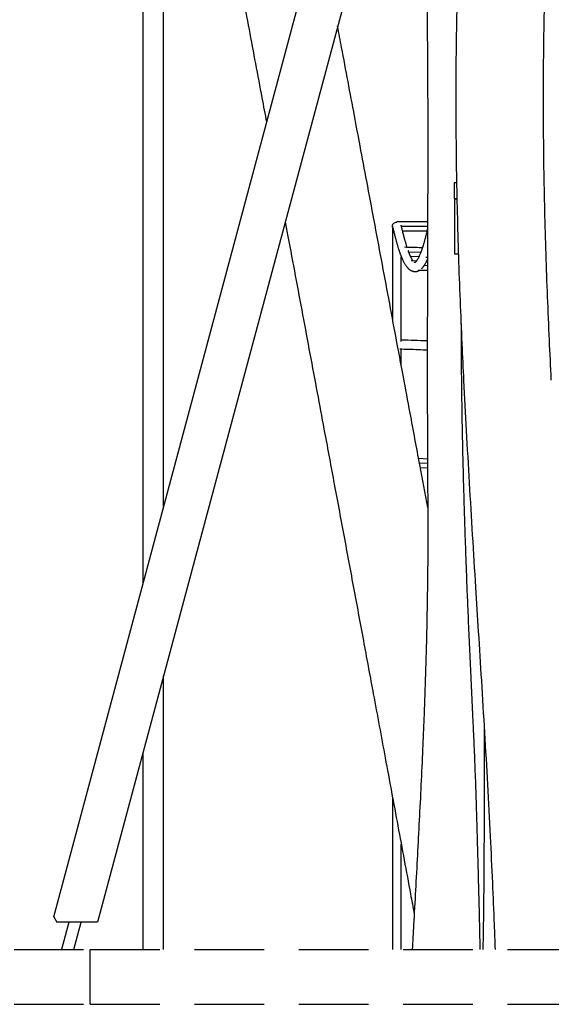
# Model space of a CAD drawing. Extents: x 0 to 4200, y 0 to 2970.
# Drawn here: x 2586 to 2683, y 1959 to 2139 of the extents above; entities that cross this region are included whole.
import ezdxf

# ---------------------------------------------------------------- set-up
doc = ezdxf.new("R2010")
doc.units = 0
doc.header["$LTSCALE"] = 100
doc.linetypes.add('HIDDEN', pattern=[0.1905, 0.127, -0.0635])
doc.layers.get('0').update_dxf_attribs({"linetype": 'CONTINUOUS'})

msp = doc.modelspace()

# ---------------------------------------------------------------- linework, layer by layer
at = {"color": 7, "linetype": 'Continuous'}
for p, q in [((2608.72, 2233.87), (2608.72, 2035.53)), ((2612.52, 2049.71), (2612.52, 2233.87)), ((2592.46, 1974.84), (2656.87, 2215.2)), ((2662.65, 2205.87), (2600.48, 1973.87)), ((2665.62, 2108.87), (2666.03, 2108.87)), ((2665.62, 2105.87), (2665.62, 2108.87)), ((2666.09, 2105.87), (2665.62, 2105.87)), ((2665.62, 2105.87), (2665.62, 2095.87)), ((2665.7, 2105.87), (2666.09, 2105.87)), ((2665.7, 2095.87), (2665.7, 2105.87)), ((2660.73, 2101.67), (2655.12, 2101.67)), ((2654.34, 2100.87), (2654.36, 2100.95)), ((2660.73, 2100.87), (2655.96, 2100.87)), ((2656.16, 2100.07), (2660.63, 2100.07)), ((2659.48, 2096.1), (2657.31, 2096.14)), ((2665.62, 2095.87), (2665.7, 2095.87)), ((2665.7, 2095.87), (2666.35, 2095.87)), ((2657.61, 2095.41), (2659.18, 2095.38)), ((2658.7, 2094.54), (2657.72, 2094.57)), ((2660.4, 2095.25), (2660.71, 2095.24)), ((2660.71, 2094.45), (2660.53, 2094.45)), ((2660.71, 2094.48), (2660.54, 2094.48)), ((2659.02, 2092.89), (2660.7, 2092.85)), ((2660.71, 2093.68), (2660.09, 2093.7)), ((2660.71, 2058.39), (2659.09, 2058.49)), ((2660.71, 2057.59), (2659.24, 2057.67)), ((2659.39, 2056.86), (2660.72, 2056.78)), ((2612.52, 1968.87), (2612.52, 2018.8)), ((2608.72, 2004.62), (2608.72, 1968.87)), ((2592.46, 1974.84), (2593.02, 1973.87)), ((2600.48, 1973.87), (2593.02, 1973.87)), ((2595.24, 1973.87), (2593.9, 1968.87)), ((2596.11, 1968.87), (2597.45, 1973.87))]:
    msp.add_line(p, q, dxfattribs=at)
at = {"color": 7, "linetype": 'HIDDEN'}
for p, q in [((2547.12, 1968.87), (2599.12, 1968.87)), ((2599.12, 1958.87), (2599.12, 1968.87)), ((2599.12, 1968.87), (2699.12, 1968.87)), ((2547.12, 1958.87), (2599.12, 1958.87)), ((2599.12, 1958.87), (2699.12, 1958.87))]:
    msp.add_line(p, q, dxfattribs=at)
at = {"color": 7, "linetype": 'Continuous'}
for points, knots in [([(2667.19, 2166.74), (2667.14, 2165.97), (2667, 2163.93), (2666.82, 2160.67), (2666.63, 2156.98), (2666.47, 2153.4), (2666.34, 2149.95), (2666.22, 2146.62), (2666.13, 2143.42), (2666.05, 2140.32), (2665.99, 2137.29), (2665.94, 2134.36), (2665.91, 2131.5), (2665.89, 2128.74), (2665.88, 2126.09), (2665.88, 2123.54), (2665.88, 2121.23), (2665.89, 2119.77), (2665.89, 2119.12)], [0, 0, 0, 0, 0.047764, 0.126677, 0.203457, 0.278117, 0.350668, 0.419879, 0.487072, 0.552254, 0.615432, 0.677839, 0.73817, 0.796431, 0.852623, 0.906751, 0.958818, 1, 1, 1, 1]), ([(2681.9, 2119.14), (2681.9, 2119.8), (2681.89, 2121.26), (2681.88, 2123.55), (2681.88, 2126.04), (2681.89, 2128.63), (2681.92, 2131.3), (2681.95, 2134.05), (2681.99, 2136.88), (2682.05, 2139.81), (2682.12, 2142.85), (2682.21, 2146.02), (2682.32, 2149.3), (2682.45, 2152.69), (2682.6, 2156.18), (2682.79, 2159.78), (2682.98, 2163.27), (2683.13, 2165.57), (2683.2, 2166.63)], [0, 0, 0, 0, 0.042349, 0.093385, 0.146413, 0.20143, 0.258437, 0.316362, 0.376207, 0.437973, 0.501662, 0.568634, 0.637616, 0.708613, 0.781633, 0.856687, 0.933788, 1, 1, 1, 1]), ([(2623.37, 2161.98), (2623.77, 2159.88), (2624.56, 2155.68), (2625.75, 2149.38), (2626.94, 2143.1), (2628.12, 2136.83), (2629.3, 2130.57), (2630.37, 2124.92), (2631.04, 2121.35), (2631.32, 2119.86)], [0, 0, 0, 0, 0.149693, 0.299035, 0.44808, 0.596879, 0.745476, 0.893912, 1, 1, 1, 1]), ([(2660.28, 2158.78), (2660.35, 2156.14), (2660.48, 2150.71), (2660.61, 2142.5), (2660.69, 2134.14), (2660.74, 2125.78), (2660.76, 2117.55), (2660.75, 2112.1), (2660.75, 2109.44)], [0, 0, 0, 0, 0.160242, 0.329297, 0.498548, 0.668081, 0.837917, 1, 1, 1, 1]), ([(2648.41, 2115.54), (2648.07, 2117.37), (2647.33, 2121.29), (2646.21, 2127.29), (2645.18, 2132.74), (2644.54, 2136.11), (2644.3, 2137.39)], [0, 0, 0, 0, 0.252375, 0.537889, 0.823645, 1, 1, 1, 1]), ([(2665.89, 2119.12), (2665.92, 2116.54), (2665.96, 2111.26), (2666.13, 2103.34), (2666.35, 2095.34), (2666.64, 2087.38), (2666.96, 2079.84), (2667.2, 2074.96), (2667.31, 2072.71)], [0, 0, 0, 0, 0.165385, 0.337465, 0.509529, 0.681593, 0.853666, 1, 1, 1, 1]), ([(2683.32, 2072.82), (2683.2, 2075.27), (2682.95, 2080.32), (2682.63, 2088), (2682.35, 2095.85), (2682.13, 2103.72), (2681.97, 2111.48), (2681.92, 2116.64), (2681.9, 2119.14)], [0, 0, 0, 0, 0.159888, 0.330127, 0.500112, 0.669844, 0.839334, 1, 1, 1, 1]), ([(2657.54, 2066.8), (2657.13, 2069.01), (2656.27, 2073.59), (2654.97, 2080.55), (2653.64, 2087.67), (2652.3, 2094.81), (2650.96, 2101.95), (2649.67, 2108.86), (2648.82, 2113.39), (2648.41, 2115.54)], [0, 0, 0, 0, 0.136571, 0.283043, 0.429476, 0.575884, 0.722289, 0.868712, 1, 1, 1, 1]), ([(2660.75, 2109.44), (2660.74, 2105.39), (2660.72, 2097.17), (2660.68, 2084.79), (2660.66, 2072.44), (2660.69, 2064.24), (2660.7, 2060.21)], [0, 0, 0, 0, 0.24692, 0.500774, 0.754943, 1, 1, 1, 1]), ([(2634.73, 2101.69), (2634.9, 2100.8), (2635.52, 2097.52), (2636.58, 2091.86), (2637.91, 2084.73), (2639.24, 2077.61), (2640.54, 2070.65), (2641.4, 2066.07), (2641.81, 2063.86)], [0, 0, 0, 0, 0.0707092, 0.2590293, 0.4473619, 0.6357318, 0.824158, 1, 1, 1, 1]), ([(2654.32, 2100.87), (2654.32, 2100.93), (2654.32, 2101.04), (2654.36, 2101.2), (2654.44, 2101.34), (2654.58, 2101.49), (2654.81, 2101.63), (2655.02, 2101.64), (2655.12, 2101.65)], [0, 0, 0, 0, 0.137885, 0.265015, 0.388553, 0.516269, 0.749661, 1, 1, 1, 1]), ([(2656.99, 2097.04), (2656.98, 2097.08), (2656.95, 2097.18), (2656.89, 2097.36), (2656.83, 2097.56), (2656.76, 2097.79), (2656.69, 2098.03), (2656.61, 2098.29), (2656.54, 2098.57), (2656.45, 2098.88), (2656.37, 2099.21), (2656.28, 2099.56), (2656.19, 2099.92), (2656.11, 2100.27), (2656.03, 2100.6), (2655.96, 2100.88), (2655.92, 2101.01), (2655.9, 2101.06)], [0, 0, 0, 0, 0.038229, 0.093455, 0.152226, 0.213396, 0.277985, 0.345992, 0.417418, 0.492262, 0.570526, 0.652209, 0.737311, 0.806576, 0.877948, 0.951426, 1, 1, 1, 1]), ([(2654.32, 2100.87), (2654.32, 2100.25), (2654.32, 2099.05), (2654.32, 2097.3), (2654.32, 2095.65), (2654.32, 2094.1), (2654.32, 2092.65), (2654.32, 2091.3), (2654.32, 2090.08), (2654.32, 2088.98), (2654.32, 2088), (2654.32, 2087.11), (2654.32, 2086.29), (2654.32, 2085.53), (2654.32, 2084.78), (2654.32, 2084.27), (2654.32, 2084.01)], [0, 0, 0, 0, 0.109507, 0.213145, 0.310914, 0.402814, 0.488846, 0.569009, 0.643304, 0.706252, 0.764268, 0.817354, 0.865508, 0.909625, 0.953555, 1, 1, 1, 1]), ([(2654.36, 2100.58), (2654.35, 2100.62), (2654.32, 2100.71), (2654.32, 2100.81), (2654.32, 2100.87)], [0, 0, 0, 0, 0.3999149, 1, 1, 1, 1]), ([(2654.38, 2100.59), (2654.41, 2100.5), (2654.46, 2100.32), (2654.55, 2099.98), (2654.63, 2099.63), (2654.71, 2099.29), (2654.79, 2098.98), (2654.86, 2098.69), (2654.94, 2098.41), (2655.01, 2098.13), (2655.09, 2097.85), (2655.17, 2097.58), (2655.24, 2097.32), (2655.31, 2097.09), (2655.37, 2096.88), (2655.43, 2096.69), (2655.49, 2096.52), (2655.54, 2096.37), (2655.59, 2096.23), (2655.63, 2096.11), (2655.66, 2096.02), (2655.69, 2095.94), (2655.72, 2095.86), (2655.75, 2095.79), (2655.8, 2095.64), (2655.89, 2095.41), (2656.01, 2095.12), (2656.13, 2094.84), (2656.27, 2094.55), (2656.39, 2094.31), (2656.51, 2094.1), (2656.63, 2093.91), (2656.75, 2093.73), (2656.87, 2093.56), (2656.98, 2093.42), (2657.09, 2093.29), (2657.21, 2093.18), (2657.31, 2093.08), (2657.41, 2093.01), (2657.48, 2092.95), (2657.56, 2092.9), (2657.64, 2092.85), (2657.72, 2092.81), (2657.81, 2092.77), (2657.9, 2092.73), (2658, 2092.7), (2658.1, 2092.67), (2658.22, 2092.65), (2658.35, 2092.63), (2658.5, 2092.63), (2658.66, 2092.64), (2658.81, 2092.67), (2658.94, 2092.71), (2659.06, 2092.76), (2659.17, 2092.81), (2659.25, 2092.85), (2659.29, 2092.88), (2659.3, 2092.89)], [0, 0, 0, 0, 0.023829, 0.046886, 0.069177, 0.090703, 0.111463, 0.131458, 0.150689, 0.169154, 0.191282, 0.2122, 0.23191, 0.25041, 0.2677, 0.283782, 0.298653, 0.312316, 0.324769, 0.336012, 0.343997, 0.35124, 0.358218, 0.365267, 0.372387, 0.402015, 0.432814, 0.464701, 0.497414, 0.530932, 0.555016, 0.580094, 0.606198, 0.633328, 0.655363, 0.67794, 0.699962, 0.72111, 0.734724, 0.74795, 0.760787, 0.773237, 0.785303, 0.797702, 0.810163, 0.823371, 0.837325, 0.852027, 0.867281, 0.889007, 0.909642, 0.929187, 0.947642, 0.964947, 0.980988, 0.995762, 1, 1, 1, 1]), ([(2660.73, 2100.5), (2660.69, 2100.36), (2660.63, 2100.06), (2660.52, 2099.63), (2660.42, 2099.22), (2660.33, 2098.84), (2660.24, 2098.49), (2660.15, 2098.19), (2660.08, 2097.92), (2660, 2097.67), (2659.94, 2097.44), (2659.87, 2097.23), (2659.81, 2097.05), (2659.76, 2096.88), (2659.71, 2096.73), (2659.66, 2096.6), (2659.62, 2096.49), (2659.59, 2096.4), (2659.57, 2096.32), (2659.54, 2096.25), (2659.51, 2096.19), (2659.46, 2096.05), (2659.38, 2095.84), (2659.27, 2095.58), (2659.16, 2095.34), (2659.05, 2095.11), (2658.95, 2094.93), (2658.87, 2094.79), (2658.79, 2094.67), (2658.72, 2094.57), (2658.65, 2094.48), (2658.59, 2094.41), (2658.54, 2094.36), (2658.5, 2094.31), (2658.46, 2094.28), (2658.43, 2094.26), (2658.41, 2094.25), (2658.4, 2094.24), (2658.39, 2094.24), (2658.38, 2094.23), (2658.38, 2094.23), (2658.38, 2094.23), (2658.39, 2094.23), (2658.39, 2094.23), (2658.4, 2094.23), (2658.4, 2094.23), (2658.4, 2094.23), (2658.4, 2094.23), (2658.39, 2094.24), (2658.38, 2094.25), (2658.36, 2094.26), (2658.34, 2094.27), (2658.33, 2094.29), (2658.31, 2094.3), (2658.29, 2094.32), (2658.28, 2094.33), (2658.28, 2094.33)], [0, 0, 0, 0, 0.025846, 0.054636, 0.08207, 0.108148, 0.13287, 0.154937, 0.175799, 0.195455, 0.213905, 0.23115, 0.24719, 0.262024, 0.275652, 0.288075, 0.299292, 0.30726, 0.314486, 0.32144, 0.328466, 0.335563, 0.365094, 0.395798, 0.427592, 0.460211, 0.493635, 0.517652, 0.542656, 0.568681, 0.595728, 0.617697, 0.640204, 0.662158, 0.683241, 0.699481, 0.715164, 0.730291, 0.744861, 0.759482, 0.774722, 0.790838, 0.807831, 0.825561, 0.846023, 0.865752, 0.884747, 0.903007, 0.920415, 0.936739, 0.951974, 0.964982, 0.977077, 0.988298, 0.99941, 1, 1, 1, 1]), ([(2659.79, 2096.97), (2659.72, 2096.97), (2658.62, 2096.99), (2657.52, 2097.02), (2656.5, 2097.05)], [0, 0, 0, 0, 0.066128, 1, 1, 1, 1]), ([(2658.09, 2094.56), (2658.08, 2094.57), (2658.06, 2094.6), (2658.02, 2094.65), (2657.98, 2094.72), (2657.94, 2094.79), (2657.89, 2094.87), (2657.84, 2094.96), (2657.78, 2095.07), (2657.73, 2095.17), (2657.68, 2095.26), (2657.64, 2095.34), (2657.61, 2095.42), (2657.57, 2095.5), (2657.54, 2095.57), (2657.51, 2095.64), (2657.48, 2095.71), (2657.45, 2095.79), (2657.42, 2095.86), (2657.39, 2095.92), (2657.37, 2095.97), (2657.36, 2096.01), (2657.34, 2096.05), (2657.33, 2096.09), (2657.31, 2096.14), (2657.28, 2096.2), (2657.26, 2096.27), (2657.23, 2096.35), (2657.21, 2096.41), (2657.2, 2096.44)], [0, 0, 0, 0, 0.027841, 0.078499, 0.128842, 0.182922, 0.240738, 0.302291, 0.36758, 0.436604, 0.48061, 0.524159, 0.56509, 0.6034, 0.639089, 0.672158, 0.702607, 0.740195, 0.77283, 0.800512, 0.823241, 0.835909, 0.850179, 0.867149, 0.886819, 0.909189, 0.934259, 0.967272, 1, 1, 1, 1]), ([(2655.92, 2079.87), (2655.92, 2080.29), (2655.92, 2080.92), (2655.92, 2081.78), (2655.92, 2082.5), (2655.92, 2083.3), (2655.92, 2084.17), (2655.92, 2085.12), (2655.92, 2086.15), (2655.92, 2087.24), (2655.92, 2088.42), (2655.92, 2089.68), (2655.92, 2091.03), (2655.92, 2092.47), (2655.92, 2093.91), (2655.92, 2094.88), (2655.92, 2095.33)], [0, 0, 0, 0, 0.080947, 0.122375, 0.1687, 0.220231, 0.27697, 0.338916, 0.404824, 0.475755, 0.551708, 0.632684, 0.72049, 0.813526, 0.911792, 1, 1, 1, 1]), ([(2659.59, 2093.11), (2659.59, 2093.11), (2659.61, 2093.13), (2659.65, 2093.17), (2659.7, 2093.22), (2659.75, 2093.27), (2659.81, 2093.33), (2659.86, 2093.39), (2659.91, 2093.46), (2659.97, 2093.53), (2660.04, 2093.62), (2660.11, 2093.72), (2660.18, 2093.84), (2660.27, 2093.97), (2660.35, 2094.12), (2660.43, 2094.27), (2660.5, 2094.4), (2660.55, 2094.51), (2660.6, 2094.61), (2660.65, 2094.71), (2660.69, 2094.79), (2660.71, 2094.83), (2660.71, 2094.85)], [0, 0, 0, 0, 0.011537, 0.049585, 0.088732, 0.128976, 0.170319, 0.212775, 0.258304, 0.308285, 0.362717, 0.427735, 0.49814, 0.573933, 0.655114, 0.741684, 0.795624, 0.84813, 0.896925, 0.94201, 0.983383, 1, 1, 1, 1]), ([(2666.83, 2083.09), (2666.83, 2082.53), (2666.83, 2081.24), (2666.84, 2079.19), (2666.86, 2076.92), (2666.88, 2074.4), (2666.91, 2071.62), (2666.95, 2068.56), (2667, 2065.38), (2667.07, 2062.07), (2667.14, 2058.65), (2667.23, 2055.11), (2667.33, 2051.45), (2667.44, 2047.69), (2667.57, 2043.81), (2667.71, 2039.84), (2667.86, 2035.76), (2668.04, 2031.33), (2668.24, 2026.53), (2668.48, 2021.36), (2668.72, 2016.07), (2668.9, 2012.51), (2668.98, 2010.7)], [0, 0, 0, 0, 0.023366, 0.053374, 0.084677, 0.117257, 0.157687, 0.199874, 0.243789, 0.289396, 0.336661, 0.385546, 0.43601, 0.488011, 0.541508, 0.596464, 0.652836, 0.710583, 0.780348, 0.851891, 0.925134, 1, 1, 1, 1]), ([(2660.68, 2079.95), (2659.89, 2079.98), (2658.31, 2080.03), (2656.73, 2080.09), (2655.92, 2080.11)], [0, 0, 0, 0, 0.493899, 1, 1, 1, 1]), ([(2655.68, 2078.51), (2656.18, 2078.49), (2657.31, 2078.45), (2658.98, 2078.4), (2660.15, 2078.35), (2660.67, 2078.33)], [0, 0, 0, 0, 0.29674, 0.683441, 1, 1, 1, 1]), ([(2655.92, 2075.45), (2655.92, 2076.08), (2655.92, 2077.09), (2655.92, 2078.11), (2655.92, 2078.5)], [0, 0, 0, 0, 0.617473, 1, 1, 1, 1]), ([(2667.3, 2072.71), (2667.46, 2069.68), (2667.78, 2063.45), (2668.32, 2054.05), (2668.89, 2044.51), (2669.45, 2035.46), (2669.82, 2029.59), (2669.99, 2026.89)], [0, 0, 0, 0, 0.19789, 0.406311, 0.614667, 0.822915, 1, 1, 1, 1]), ([(2660.75, 2049.56), (2660.27, 2052.16), (2659.2, 2057.9), (2658.13, 2063.65), (2657.54, 2066.8)], [0, 0, 0, 0, 0.451763, 1, 1, 1, 1]), ([(2641.81, 2063.86), (2642.4, 2060.71), (2643.61, 2054.25), (2645.43, 2044.49), (2647.27, 2034.57), (2649.07, 2024.92), (2650.25, 2018.57), (2650.82, 2015.52)], [0, 0, 0, 0, 0.194931, 0.399894, 0.604988, 0.810207, 1, 1, 1, 1]), ([(2660.7, 2060.21), (2660.71, 2058.67), (2660.73, 2055.48), (2660.75, 2050.66), (2660.77, 2045.78), (2660.76, 2040.97), (2660.72, 2036.25), (2660.64, 2031.34), (2660.54, 2026.25), (2660.4, 2020.98), (2660.24, 2015.95), (2660.12, 2012.68), (2660.06, 2011.13)], [0, 0, 0, 0, 0.093663, 0.194008, 0.293246, 0.390905, 0.486902, 0.581355, 0.690848, 0.798542, 0.904624, 1, 1, 1, 1]), ([(2669.99, 2026.89), (2670.18, 2023.91), (2670.56, 2017.78), (2671.12, 2008.48), (2671.67, 1999), (2672.16, 1989.87), (2672.43, 1983.87), (2672.56, 1981.05)], [0, 0, 0, 0, 0.195747, 0.402963, 0.609897, 0.816512, 1, 1, 1, 1]), ([(2650.82, 2015.52), (2651.54, 2011.63), (2653.04, 2003.6), (2655.3, 1991.44), (2657.07, 1981.95), (2658.06, 1976.59), (2658.29, 1975.38)], [0, 0, 0, 0, 0.290422, 0.600022, 0.909688, 1, 1, 1, 1]), ([(2660.06, 2011.13), (2659.98, 2009.24), (2659.82, 2005.17), (2659.53, 1998.95), (2659.2, 1992.49), (2658.87, 1986.09), (2658.52, 1979.72), (2658.21, 1973.99), (2658.02, 1970.37), (2657.94, 1968.87)], [0, 0, 0, 0, 0.133595, 0.288044, 0.440827, 0.59236, 0.743001, 0.893101, 1, 1, 1, 1]), ([(2668.98, 2010.7), (2669.02, 2010.04), (2669.08, 2008.66), (2669.17, 2006.55), (2669.27, 2004.32), (2669.36, 2001.99), (2669.45, 1999.58), (2669.53, 1997.09), (2669.62, 1994.52), (2669.7, 1991.88), (2669.78, 1988.98), (2669.87, 1985.83), (2669.96, 1982.41), (2670.05, 1978.92), (2670.14, 1975.36), (2670.22, 1972), (2670.26, 1969.83), (2670.28, 1968.87)], [0, 0, 0, 0, 0.047955, 0.098653, 0.151965, 0.207763, 0.265919, 0.325205, 0.38652, 0.449739, 0.514736, 0.594247, 0.675865, 0.759364, 0.844521, 0.931108, 1, 1, 1, 1]), ([(2671.07, 2009.27), (2671.07, 2008.93), (2671.08, 2008.2), (2671.08, 2007.47), (2671.08, 2007.08)], [0, 0, 0, 0, 0.461804, 1, 1, 1, 1]), ([(2671.08, 2007.08), (2671.08, 2006.18), (2671.08, 2004.44), (2671.07, 2001.88), (2671.07, 1999.43), (2671.06, 1997.1), (2671.06, 1994.88), (2671.05, 1992.76), (2671.04, 1990.69), (2671.03, 1988.65), (2671.02, 1986.67), (2671.01, 1984.8), (2671, 1983.03), (2670.99, 1981.34), (2670.97, 1979.72), (2670.96, 1978.17), (2670.94, 1976.72), (2670.92, 1975.36), (2670.91, 1974.1), (2670.89, 1972.85), (2670.87, 1971.64), (2670.85, 1970.45), (2670.83, 1969.54), (2670.82, 1969.02), (2670.82, 1968.87)], [0, 0, 0, 0, 0.070084, 0.137046, 0.200973, 0.26195, 0.320065, 0.375405, 0.428055, 0.482967, 0.534845, 0.583804, 0.629959, 0.673426, 0.716718, 0.757253, 0.795168, 0.830602, 0.863692, 0.894574, 0.928326, 0.959429, 0.988111, 1, 1, 1, 1]), ([(2654.32, 1996.68), (2654.32, 1996.36), (2654.32, 1995.35), (2654.32, 1993.68), (2654.32, 1991.71), (2654.32, 1989.82), (2654.32, 1988.38), (2654.32, 1987.34), (2654.32, 1986.65), (2654.32, 1985.87), (2654.32, 1985.02), (2654.32, 1984.1), (2654.32, 1983.1), (2654.32, 1982.04), (2654.32, 1980.9), (2654.32, 1979.68), (2654.32, 1978.37), (2654.32, 1976.98), (2654.32, 1975.5), (2654.32, 1973.96), (2654.32, 1972.33), (2654.32, 1970.62), (2654.32, 1969.46), (2654.32, 1968.87)], [0, 0, 0, 0, 0.0348478, 0.1085208, 0.1792421, 0.2469553, 0.3116603, 0.3340054, 0.3589919, 0.3867868, 0.41739, 0.4508016, 0.4863502, 0.5246076, 0.5655741, 0.6092496, 0.6566088, 0.7067888, 0.7597895, 0.815611, 0.8742532, 0.9357162, 1, 1, 1, 1]), ([(2655.92, 1968.87), (2655.92, 1969.46), (2655.92, 1970.62), (2655.92, 1972.31), (2655.92, 1973.9), (2655.92, 1975.4), (2655.92, 1976.8), (2655.92, 1978.11), (2655.92, 1979.29), (2655.92, 1980.35), (2655.92, 1981.3), (2655.92, 1982.17), (2655.92, 1982.96), (2655.92, 1983.7), (2655.92, 1985.05), (2655.92, 1986.51), (2655.92, 1987.73), (2655.92, 1988.08)], [0, 0, 0, 0, 0.092995, 0.181006, 0.264034, 0.342077, 0.415137, 0.483213, 0.546305, 0.599762, 0.64903, 0.694111, 0.735003, 0.772468, 0.809776, 0.944781, 1, 1, 1, 1]), ([(2672.56, 1981.05), (2672.67, 1978.52), (2672.85, 1974.47), (2672.99, 1970.4), (2673.04, 1968.87)], [0, 0, 0, 0, 0.625267, 1, 1, 1, 1])]:
    msp.add_open_spline(points, degree=3, knots=knots, dxfattribs=at)

doc.saveas('drawing.dxf')
